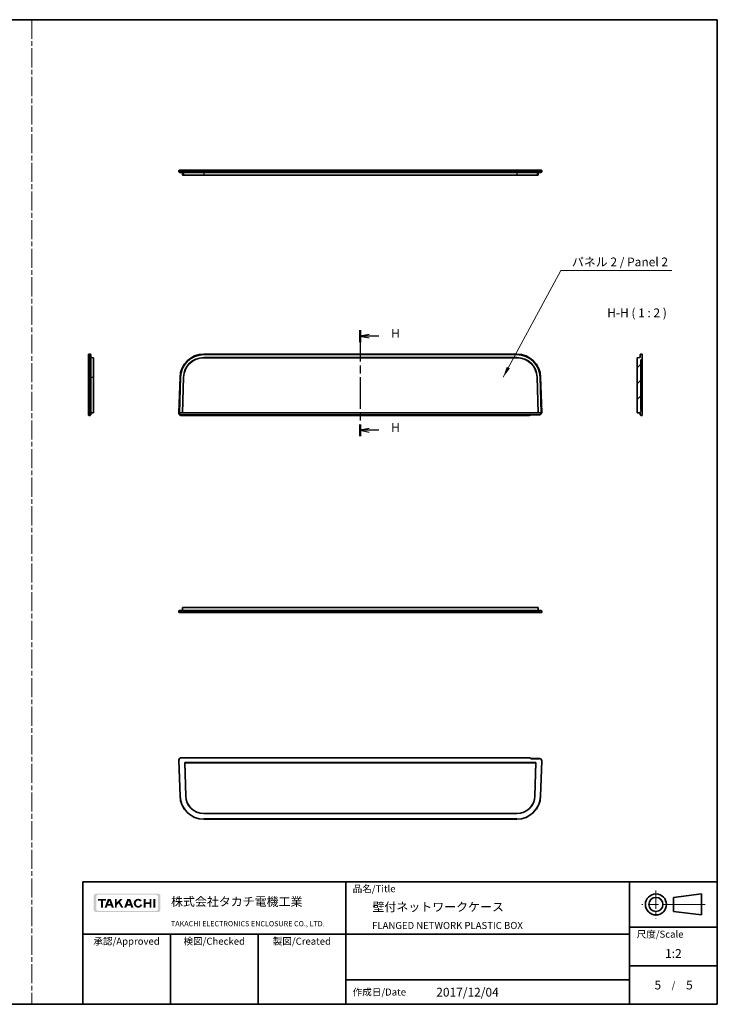
# Model space of a CAD drawing. Units: millimetres. Extents: x 36 to 5355, y 20 to 863.
# Drawn here: x 4957 to 5355, y 20 to 582 of the extents above; entities that cross this region are included whole.
import ezdxf
from ezdxf.enums import TextEntityAlignment as Align

# ---------------------------------------------------------------- set-up
doc = ezdxf.new("R2010")
doc.units = ezdxf.units.MM
doc.header["$LTSCALE"] = 2.5
doc.linetypes.add('CHAIN', pattern=[0.35429999999999995, 0.2362, -0.0295, 0.0591, -0.0295])
for name, color, linetype, lineweight in [('Border (ISO)', 7, 'Continuous', 35), ('Hatch (ISO)', 1, 'Continuous', 18), ('Section Line (ISO)', 7, 'CHAIN', 25), ('Sketch Geometry (ISO)', 7, 'Continuous', 18), ('Symbol (ISO)', 7, 'Continuous', 18), ('Title (ISO)', 7, 'Continuous', 35), ('Visible (ISO)', 7, 'Continuous', 35), ('Visible Narrow (ISO)', 7, 'Continuous', 25)]:
    doc.layers.add(name, color=color, linetype=linetype, lineweight=lineweight)
doc.styles.add('Note Text (TK)', font='MS PGothic.ttf')
doc.styles.add('文字スタイル67', font='arial.ttf')
doc.dimstyles.new('Default - Method 1b (TK)$7', dxfattribs={"dimscale": 2.5, "dimtxt": 2.5, "dimasz": 2.5, "dimexe": 1, "dimexo": 1.499999999999999, "dimgap": 1, "dimtad": 1, "dimtoh": 1, "dimrnd": 1e-08, "dimdsep": 46, "dimtxsty": 'Note Text (TK)', "dimcen": 0.09, "dimdle": 5, "dimclrd": 100, "dimclre": 100, "dimclrt": 7, "dimadec": 1, "dimazin": 1, "dimtfac": 1, "dimtmove": 0, "dimatfit": 3, "dimfxl": 1, "dimtolj": 1, "dimlwd": -1, "dimlwe": -1, "dimarcsym": 0})

# ---------------------------------------------------------------- blocks, each defined once
blk = doc.blocks.new('図面枠 tk図枠')
at = {"layer": 'Border (ISO)'}
for p, q in [((14.49999999999999, 289), (405.4999999999999, 289)), ((14.49999999999999, 289), (14.50000000000001, 8.000000000000007)), ((405.4999999999999, 289), (405.4999999999999, 8.000000000000007)), ((14.50000000000001, 8.000000000000007), (405.4999999999999, 8.000000000000007))]:
    blk.add_line(p, q, dxfattribs=at)
blk = doc.blocks.new('表題欄 tk表題欄')
at = {"layer": 'Hatch (ISO)'}
h = blk.add_hatch(color=256, dxfattribs=at)
edge = h.paths.add_edge_path(flags=0)
edge.add_arc((95.57537688673352, 236.2990653650367), 0.5958259999999996, 269.9999999999897, 360)
edge.add_line((96.17120288673351, 236.2990653650368), (96.17120288673348, 239.7107813650365))
edge.add_arc((95.5753768867335, 239.7107813650366), 0.5958259999999996, 0, 90.0000000000068)
edge.add_line((95.57537688673342, 240.3066073650366), (79.13710888673356, 240.3066073650366))
edge.add_arc((79.13710888673353, 239.7107813650366), 0.5958259999999996, 89.99999999999744, 180)
edge.add_line((78.54128288673353, 239.7107813650365), (78.54128288673331, 236.2990653650368))
edge.add_arc((79.13710888673332, 236.2990653650365), 0.5958259999999996, 180, 270.0000000000231)
edge.add_line((79.13710888673356, 235.7032393650365), (95.57537688673342, 235.7032393650367))
edge = h.paths.add_edge_path()
edge.add_line((77.83935088673357, 239.9556413650366), (77.83935088673357, 236.0542053650368))
edge.add_arc((78.54128288673346, 236.0542053650367), 0.7019319999998935, 180, 270.0000000000087)
edge.add_line((78.54128288673357, 235.3522733650368), (96.17120288673352, 235.3522733650368))
edge.add_arc((96.17120288673351, 236.0542053650367), 0.7019319999998921, 270, 360)
edge.add_line((96.8731348867334, 236.0542053650368), (96.87313488673352, 239.9556413650366))
edge.add_arc((96.1712028867336, 239.9556413650367), 0.7019319999998921, 0, 90.00000000000873)
edge.add_line((96.17120288673348, 240.6575733650367), (78.54128288673357, 240.6575733650366))
edge.add_arc((78.54128288673357, 239.9556413650366), 0.7019319999999984, 90, 180)
for points in [[(79.07181288673355, 239.1476033650369), (79.07181288673355, 238.6578833650367), (79.92066088673353, 238.6578833650367), (79.92066088673353, 236.6581933650368), (80.50832488673353, 236.6581933650368), (80.50832488673353, 238.6578833650367), (81.35717288673355, 238.6578833650367), (81.35717288673355, 239.1476033650369)], [(85.68407849525303, 236.6581933650368), (84.9434673993943, 237.8918698287545), (84.41792288673358, 237.3246628822781), (84.41792288673358, 236.6581933650368), (83.89555488673355, 236.6581933650368), (83.89555488673355, 239.1476033650369), (84.41792288673358, 239.1476033650369), (84.41792288673358, 238.0993979968839), (85.38913556809511, 239.1476033650369), (86.10696490847272, 239.1476033650369), (85.31925422435492, 238.2974470774499), (86.30334488673353, 236.6581933650368)], [(92.09142939614459, 239.1476033650369), (92.09142939614459, 236.6581933650368), (92.60971639614465, 236.6581933650368), (92.60971639614465, 237.6580383650368), (93.76872039614462, 237.6580383650368), (93.76872039614462, 236.6581933650368), (94.28700739614459, 236.6581933650368), (94.28700739614459, 239.1476033650369), (93.76872039614462, 239.1476033650369), (93.76872039614462, 238.1477583650367), (92.60971639614465, 238.1477583650367), (92.60971639614465, 239.1476033650369)], [(94.84202339614467, 239.1476033650369), (94.84202339614467, 236.6581933650368), (95.36439139614473, 236.6581933650368), (95.36439139614473, 239.1476033650369)]]:
    blk.add_hatch(color=256, dxfattribs=at).paths.add_polyline_path(points)
h = blk.add_hatch(color=256, dxfattribs=at)
h.paths.add_polyline_path([(82.59020695886475, 237.7110913650368), (81.95242681460243, 237.7110913650368), (82.27131688673356, 238.5794973650367)], flags=0)
h.paths.add_polyline_path([(82.77903014574996, 237.1968853650368), (81.76360362771717, 237.1968853650368), (81.56578886050404, 236.6581933650368), (80.94907288673355, 236.6581933650368), (81.86321688673357, 239.1476033650369), (82.67941688673353, 239.1476033650369), (83.59356088673351, 236.6581933650368), (82.97684491296302, 236.6581933650368)])
h = blk.add_hatch(color=256, dxfattribs=at)
h.paths.add_polyline_path([(87.52707281460246, 237.7110913650368), (88.16485295886469, 237.7110913650368), (87.84596288673359, 238.5794973650367)], flags=0)
h.paths.add_polyline_path([(87.14043486050403, 236.6581933650368), (87.3382496277172, 237.1968853650368), (88.35367614574989, 237.1968853650368), (88.551490912963, 236.6581933650368), (89.16820688673343, 236.6581933650368), (88.25406288673352, 239.1476033650369), (87.43786288673356, 239.1476033650369), (86.52371888673358, 236.6581933650368)])
h = blk.add_hatch(color=256, dxfattribs=at)
edge = h.paths.add_edge_path()
edge.add_arc((90.52309888673334, 237.9028983650369), 1.273272000000011, 38.55054079078439, 336.5820184016556)
edge.add_line((91.69149139614446, 237.3968543650369), (91.17255542714857, 237.6216113977801))
edge.add_ellipse((90.52309888673352, 237.9028983650369), major_axis=(0, -0.7998759999999119), ratio=0.8673469387756529, start_angle=128.5505407907963, end_angle=426.582018401653, ccw=False)
edge.add_line((91.09381514418376, 238.3576891122095), (91.51887237036831, 238.6964075050431))
at = {"layer": 'Title (ISO)'}
for p, q in [((74.70882392282105, 244.052739026017), (255.7088239228211, 244.052739026017)), ((74.70882392282105, 209.052739026017), (74.70882392282105, 244.052739026017)), ((149.7088239228211, 244.052739026017), (149.7088239228211, 209.052739026017)), ((230.7088239228211, 244.052739026017), (230.7088239228211, 209.052739026017)), ((255.7088239228211, 244.052739026017), (255.7088239228211, 209.052739026017)), ((243.2088239228211, 239.552739026017), (251.2088239228211, 240.5527390260171)), ((243.2088239228211, 239.552739026017), (243.2088239228211, 235.552739026017)), ((251.2088239228211, 234.552739026017), (251.2088239228211, 240.5527390260171)), ((243.2088239228211, 235.552739026017), (251.2088239228211, 234.552739026017)), ((230.7088239228211, 231.052739026017), (255.7088239228211, 231.052739026017)), ((74.70882392282105, 229.052739026017), (230.7088239228211, 229.052739026017)), ((99.70882392282108, 229.052739026017), (99.70882392282108, 209.052739026017)), ((124.708823922821, 229.052739026017), (124.708823922821, 209.052739026017)), ((230.7088239228211, 220.052739026017), (255.7088239228211, 220.052739026017)), ((149.7088239228211, 216.052739026017), (230.7088239228211, 216.052739026017)), ((255.7088239228211, 209.052739026017), (74.70882392282105, 209.052739026017))]:
    blk.add_line(p, q, dxfattribs=at)
at = {"layer": 'Title (ISO)', "color": 4, "linetype": 'CHAIN', "lineweight": 18, "ltscale": 8.889559745788574}
blk.add_line((238.2088239228211, 241.552739026017), (238.2088239228211, 233.552739026017), dxfattribs=at)
at = {"layer": 'Title (ISO)', "color": 4, "linetype": 'CHAIN', "lineweight": 18, "ltscale": 20.00163269042969}
blk.add_line((252.2088239228211, 237.552739026017), (234.2088239228211, 237.552739026017), dxfattribs=at)
at = {"layer": 'Title (ISO)'}
for radius in [3, 2]:
    blk.add_circle((238.2088239228211, 237.552739026017), radius, dxfattribs=at)
at = {"layer": 'Title (ISO)', "color": 1, "char_height": 2.000000029802322, "line_spacing_factor": 1.5, "style": 'Note Text (TK)'}
for s, insert, attachment_point in [('\\fＭＳ Ｐゴシック|b0|i0;\\H2.0000;品名/Title', (151.708823922821, 242.052739026017), 4), ('\\fＭＳ Ｐゴシック|b0|i0;\\H2.0000;承認/Approved', (87.20882392282108, 227.052739026017), 5), ('\\fＭＳ Ｐゴシック|b0|i0;\\H2.0000;検図/Checked', (112.208823922821, 227.052739026017), 5), ('\\fＭＳ Ｐゴシック|b0|i0;\\H2.0000;製図/Created', (137.2088239228211, 227.052739026017), 5), ('\\fＭＳ Ｐゴシック|b0|i0;\\H2.0000;尺度/Scale', (232.7088239228211, 229.052739026017), 4), ('\\fＭＳ Ｐゴシック|b0|i0;\\H2.0000;作成日/Date', (151.708823922821, 212.552739026017), 4)]:
    blk.add_mtext(s, dxfattribs=dict(at, insert=insert, attachment_point=attachment_point))
at = {"layer": 'Title (ISO)', "color": 7, "line_spacing_factor": 1.5, "style": 'Note Text (TK)'}
for s, insert, char_height, attachment_point in [('株式会社タカチ電機工業', (99.87313488673345, 238.052739026017), 2.5, 4), ('\\fArial|b0|i0;\\H1.4986;TAKACHI ELECTRONICS ENCLOSURE CO., LTD.', (99.87313488673342, 232.052739026017), 1.49859994649887, 4), ('\\fＭＳ Ｐゴシック|b0|i0;\\H2.0000;/', (243.2088239228211, 214.552739026017), 2.000000029802322, 5)]:
    blk.add_mtext(s, dxfattribs=dict(at, insert=insert, char_height=char_height, attachment_point=attachment_point))
at = {"layer": 'Title (ISO)', "color": 7}
for tag, p, height, style in [('<品名>_001', (157.3395057354996, 235.6038753494372), 2.5, 'Note Text (TK)'), ('<Title>_001', (157.2504337373031, 230.5513747487906), 2.000000029802322, '文字スタイル67'), ('<尺度>_001', (239.5440510892929, 222.302739026017), 2.5, 'Note Text (TK)'), ('作成日_001', (175.5468918326507, 211.2601253517655), 2.5, 'Note Text (TK)'), ('<ページ_No.>_001', (238.0980284456275, 213.302739026017), 2.5, 'Note Text (TK)'), ('<総ページ数>_001', (246.7997329866371, 213.302739026017), 2.5, 'Note Text (TK)')]:
    blk.add_attdef(tag, p, '', height=height, dxfattribs=dict(at, style=style))
at = {"layer": 'Title (ISO)', "color": 7, "style": 'Note Text (TK)'}
blk.add_attdef('<承認>', text='', height=2.5, dxfattribs=at).set_placement((87.20882392282108, 217.052739026017), align=Align.MIDDLE_CENTER)
blk = doc.blocks.new('2dTransSection7')
at = {"layer": 'Section Line (ISO)', "linetype": 'CHAIN', "ltscale": 15.16576290130615}
blk.add_line((303.6770713646273, 200.3724449399701), (303.6770713646273, 170.1330664713753), dxfattribs=at)
at = {"layer": 'Section Line (ISO)', "linetype": 'Continuous', "lineweight": 50}
for p, q in [((303.6770713646273, 200.3724449399701), (303.6770713646273, 196.9992151952043)), ((303.6770713646273, 173.506296216141), (303.6770713646273, 170.1330664713753))]:
    blk.add_line(p, q, dxfattribs=at)
at = {"layer": 'Section Line (ISO)', "linetype": 'Continuous'}
for p, q in [((306.1770713646273, 199.1858300675872), (303.6770713646273, 198.6858300675871)), ((306.1770713646273, 198.6858300675871), (303.6770713646273, 198.6858300675871)), ((303.6770713646273, 198.6858300675871), (306.1770713646273, 198.1858300675871)), ((308.953876243315, 198.6858300675871), (306.1770713646273, 198.6858300675871)), ((306.1770713646273, 172.3196813437582), (303.6770713646273, 171.8196813437582)), ((306.1770713646273, 171.8196813437582), (303.6770713646273, 171.8196813437582)), ((303.6770713646273, 171.8196813437582), (306.1770713646273, 171.3196813437582)), ((308.953876243315, 171.8196813437582), (306.1770713646273, 171.8196813437582))]:
    blk.add_line(p, q, dxfattribs=at)
at = {"layer": 'Section Line (ISO)', "char_height": 2.5, "attachment_point": 7, "style": 'Note Text (TK)'}
for insert in [(312.4650721019092, 197.4577598271194), (312.4650721019092, 170.5916111032904)]:
    blk.add_mtext('H', dxfattribs=dict(at, insert=insert))

msp = doc.modelspace()

# ---------------------------------------------------------------- hatches: boundary and pattern name
at = {"layer": 'Hatch (ISO)'}
h = msp.add_hatch(dxfattribs=at)
h.set_pattern_fill('ANSI31', color=256, scale=50.8, style=0)
h.set_pattern_definition([(45, (4543.750005928699, 4.000116680284254), (-4.490128060534576, 4.490128060534576), [])])
edge = h.paths.add_edge_path()
edge.add_ellipse((5311.814605617243, 391.0117783728928), major_axis=(0.0999999999999992, -2.2e-15), ratio=1, start_angle=0, end_angle=90.00000000000175)
edge.add_line((5311.814605617243, 391.1117783728927), (5311.014605617242, 391.1117783728927))
edge.add_line((5311.014605617242, 391.1117783728927), (5310.714605617242, 390.8117783728927))
edge.add_line((5310.714605617242, 390.8117783728927), (5310.714605617242, 389.1117783728928))
edge.add_line((5310.714605617242, 389.1117783728928), (5309.114605617242, 389.055905141706))
edge.add_line((5309.114605617242, 389.0559051417059), (5309.114605617242, 357.6257413613579))
edge.add_line((5309.114605617242, 357.6257413613579), (5310.714605617242, 357.6117783728927))
edge.add_line((5310.714605617242, 357.6117783728927), (5310.756516922469, 356.4115956209985))
edge.add_line((5310.756516922469, 356.4115956209985), (5311.066986771479, 356.1117783728927))
edge.add_line((5311.06698677148, 356.1117783728927), (5311.814605617243, 356.1117783728927))
edge.add_ellipse((5311.814605617243, 356.2117783728927), major_axis=(-8e-16, -0.0999999999999979), ratio=1, start_angle=0, end_angle=90.00000000000175)
edge.add_line((5311.914605617243, 356.2117783728927), (5311.914605617243, 358.8617783728927))
edge.add_line((5311.914605617243, 358.8617783728927), (5311.214605617243, 358.886222911537))
edge.add_line((5311.214605617243, 358.886222911537), (5311.214605617243, 387.8373338342485))
edge.add_line((5311.214605617243, 387.8373338342486), (5311.914605617243, 387.8617783728928))
edge.add_line((5311.914605617243, 387.8617783728928), (5311.914605617243, 391.0117783728928))

# ---------------------------------------------------------------- linework, layer by layer
at = {"layer": 'Sketch Geometry (ISO)', "color": 4, "linetype": 'CHAIN', "ltscale": 18.44449615478515}
msp.add_line((4963.749681369559, 582.0001101233865), (4963.749681369559, 19.99999966969404), dxfattribs=at)
at = {"layer": 'Visible (ISO)'}
for p, q in [((5047.595969609404, 495.9315992840261), (5047.595969609404, 495.1405123364826)), ((5047.603335726017, 495.1315992840262), (5047.596906455289, 495.1387834075994)), ((5047.903318699495, 494.8315992840262), (5047.603335726017, 495.1315992840262)), ((5048.241381947907, 495.1315992840322), (5047.603335726017, 495.1315992840262)), ((5047.695969609405, 496.0315992840261), (5047.696530777947, 496.0315992840261)), ((5048.341333150643, 496.0315992840322), (5047.696530777947, 496.0315992840261)), ((5047.903318699495, 494.8315992840262), (5048.541235556114, 494.8315992840322)), ((5048.241381947907, 495.1315992840322), (5061.734794317187, 495.1315992840362)), ((5048.341333150643, 496.0315992840323), (5061.734794317187, 496.0315992840362)), ((5061.734794317187, 494.8315992840361), (5048.541235556114, 494.8315992840322)), ((5049.60414865799, 494.8315992840262), (5049.660485532292, 493.2315992840262)), ((5240.473502998792, 496.0315992840362), (5061.734794317187, 496.0315992840362)), ((5240.473502998792, 495.1315992840362), (5061.734794317187, 495.1315992840362)), ((5061.734794317187, 494.8315992840361), (5240.473502998792, 494.8315992840361)), ((5240.473502998792, 496.0315992840362), (5253.866964165336, 496.0315992840323)), ((5240.473502998792, 495.1315992840362), (5253.966915368072, 495.1315992840323)), ((5253.667061759864, 494.8315992840323), (5240.473502998792, 494.8315992840361)), ((5252.60414865799, 494.8315992840262), (5252.547811783689, 493.2315992840263)), ((5253.667061759866, 494.8315992840323), (5254.304978616485, 494.8315992840262)), ((5254.499265913351, 496.0315992840263), (5253.866964165336, 496.0315992840323)), ((5254.599217116087, 495.1315992840263), (5253.966915368072, 495.1315992840322)), ((5254.304978616485, 494.8315992840262), (5254.3451061678, 494.852770127022)), ((5254.499265913351, 496.0315992840262), (5254.499827081894, 496.0315992840262)), ((5254.599827081895, 495.1309893182188), (5254.599827081895, 495.9315992840263)), ((5049.660485532292, 493.2315992840262), (5050.296251969195, 493.2315992840322)), ((5061.734794317187, 493.2315992840356), (5050.296251969195, 493.2315992840322)), ((5061.734794317187, 493.2315992840356), (5240.473502998793, 493.2315992840356)), ((5251.912045346785, 493.2315992840322), (5240.473502998793, 493.2315992840356)), ((5251.912045346785, 493.2315992840322), (5252.547811783689, 493.2315992840263)), ((4996.112060143727, 378.0303449509708), (4996.11206014373, 391.0117783728928)), ((4997.012060143731, 391.1117783728927), (4996.212060143731, 391.1117783728927)), ((4997.012060143731, 391.1117783728927), (4997.312060143731, 390.8117783728927)), ((4997.012060143727, 378.0334685821504), (4997.012060143731, 391.1117783728927)), ((4997.312060143731, 390.8117783728928), (4997.312060143727, 378.0240976886114)), ((4997.312060143731, 389.1117783728927), (4998.91206014373, 389.0559051417059)), ((4998.91206014373, 389.0559051417059), (4998.912060143728, 377.9692506848862)), ((5240.473502998757, 391.1117783728927), (5061.734794317151, 391.1117783728927)), ((5061.734794317151, 390.8117783728927), (5240.473502998757, 390.8117783728927)), ((5240.473502998757, 389.1117783728927), (5061.734794317151, 389.1117783728927)), ((5061.734794317151, 389.0559051417059), (5240.473502998757, 389.0559051417059)), ((5310.714605617242, 389.1117783728927), (5309.114605617242, 389.0559051417059)), ((5309.114605617242, 389.0559051417059), (5309.114605617242, 357.6257413613579)), ((5311.014605617242, 391.1117783728927), (5310.714605617242, 390.8117783728927)), ((5310.714605617242, 390.8117783728927), (5310.714605617242, 389.1117783728927)), ((5311.814605617243, 391.1117783728927), (5311.014605617242, 391.1117783728927)), ((5311.214605617243, 387.8373338342485), (5311.914605617243, 387.8617783728928)), ((5311.214605617243, 358.886222911537), (5311.214605617243, 387.8373338342485)), ((5311.914605617243, 387.8617783728928), (5311.914605617243, 391.0117783728928)), ((5311.914605617243, 387.8617783728927), (5311.914605617243, 377.9319505688106)), ((4996.112060143727, 378.0303449509707), (4996.112060143727, 357.3977001314592)), ((4997.012060143727, 378.0334685821504), (4997.012060143727, 357.6170097846163)), ((4997.312060143727, 357.6117783728927), (4997.312060143727, 378.0240976886114)), ((4998.912060143727, 357.6257413613579), (4998.912060143728, 377.9692506848862)), ((5048.241381947871, 378.0334685821504), (5047.60333572598, 357.6170097846163)), ((5047.903318699458, 357.6117783728927), (5048.541235556077, 378.0240976886114)), ((5050.240406002579, 377.9709959585567), (5049.604148657953, 357.6117783728927)), ((5049.660485532255, 357.6257413613579), (5050.296251969157, 377.9692506848862)), ((5251.912045346749, 377.9692506848861), (5252.547811783652, 357.6257413613579)), ((5252.604148657954, 357.6117783728927), (5251.967891313327, 377.9709959585566)), ((5253.667061759828, 378.0240976886116), (5254.304978616449, 357.6117783728927)), ((5254.59921711605, 357.8008237626388), (5253.966915368035, 378.0334685821507)), ((5311.914605617243, 377.9319505688106), (5311.914605617243, 358.8617783728927)), ((4996.112060143727, 356.2117783728927), (4996.112060143727, 357.3977001314592)), ((4996.212060143728, 356.1117783728927), (4996.959678989489, 356.1117783728927)), ((4997.2701488385, 356.4115956209985), (4996.959678989489, 356.1117783728927)), ((4997.012060143727, 357.6170097846163), (4997.004876020153, 357.4112834023578)), ((4997.312060143727, 357.6117783728927), (4997.012060143727, 357.6170097846163)), ((4997.30436660597, 357.3914642770513), (4997.312060143727, 357.6117783728927)), ((4997.312060143728, 357.6117783728927), (4998.912060143727, 357.6257413613579)), ((5047.60333572598, 357.6170097846163), (5047.59690645525, 357.4112834023578)), ((5047.903318699458, 357.6117783728927), (5047.60333572598, 357.6170097846163)), ((5047.896433361552, 357.3914642770513), (5047.903318699458, 357.6117783728927)), ((5047.903318699458, 357.6117783728927), (5049.604148657953, 357.6117783728927)), ((5248.297677370636, 356.4115956209985), (5048.845969609367, 356.4115956209985)), ((5048.845969609367, 356.1117783728927), (5247.485487283277, 356.1117783728927)), ((5049.604148657953, 357.6117783728927), (5049.660485532255, 357.6257413613579)), ((5049.604148657953, 357.6117783728927), (5252.604148657954, 357.6117783728927)), ((5252.547811783652, 357.6257413613579), (5049.660485532255, 357.6257413613579)), ((5248.402002422268, 356.5117783728927), (5253.349827081858, 356.5117783728927)), ((5252.604148657954, 357.6117783728927), (5252.547811783652, 357.6257413613579)), ((5252.604148657954, 357.6117783728927), (5254.304978616449, 357.6117783728927)), ((5254.304978616449, 357.6117783728927), (5254.345106167765, 357.0055247506493)), ((5309.114605617242, 357.6257413613579), (5310.714605617242, 357.6117783728927)), ((5310.714605617242, 357.6117783728927), (5310.756516922469, 356.4115956209985)), ((5310.756516922469, 356.4115956209985), (5311.06698677148, 356.1117783728927)), ((5311.06698677148, 356.1117783728927), (5311.814605617243, 356.1117783728927)), ((5311.914605617243, 358.8617783728927), (5311.214605617243, 358.886222911537)), ((5311.914605617243, 356.2117783728927), (5311.914605617243, 358.8617783728927)), ((5047.595969609329, 243.7625439961339), (5047.595969609329, 244.5536309436774)), ((5047.603335725942, 244.5625439961339), (5047.596906455213, 244.5553598725606)), ((5047.90331869942, 244.8625439961339), (5047.603335725942, 244.5625439961339)), ((5048.845969609329, 243.6625439961335), (5047.695969609328, 243.6625439961338)), ((5047.896433361514, 244.8548504583772), (5047.90331869942, 244.8625439961339)), ((5047.90331869942, 244.8625439961339), (5049.604148657915, 244.8625439961339)), ((5248.297677370597, 244.8206326909066), (5048.845969609329, 244.8206326909066)), ((5048.845969609329, 244.5101628418958), (5247.485487283239, 244.5101628418958)), ((5048.845969609329, 243.6625439961335), (5247.975385231796, 243.6625439961334)), ((5049.604148657915, 244.8625439961339), (5049.660485532217, 246.4625439961339)), ((5049.604148657915, 244.8625439961339), (5252.604148657916, 244.8625439961338)), ((5252.547811783614, 246.4625439961339), (5049.660485532217, 246.4625439961339)), ((5248.302002422231, 243.6625439961335), (5247.975385231796, 243.6625439961334)), ((5248.302002422231, 243.6625439961336), (5253.349827081819, 243.6625439961336)), ((5248.40200242223, 243.7625439961335), (5248.40200242223, 244.8241311496926)), ((5248.40200242223, 244.8241311496926), (5253.349827081819, 244.8241311496926)), ((5252.604148657916, 244.8625439961338), (5252.547811783614, 246.4625439961339)), ((5252.604148657916, 244.8625439961338), (5254.30497861641, 244.8625439961338)), ((5254.499827081819, 243.6625439961339), (5253.349827081819, 243.6625439961336)), ((5254.30497861641, 244.8625439961338), (5254.345106167725, 244.8413731531378)), ((5254.599827081818, 244.5631539619414), (5254.599827081818, 243.7625439961339)), ((5047.596579575105, 159.4017363538179), (5048.241381947802, 138.7690915343062)), ((5247.485487283207, 160.6907817435639), (5048.845969609298, 160.6907817435639)), ((5051.489796036701, 138.8706095476461), (5050.893823373614, 157.940781743564)), ((5050.893823373614, 157.940781743564), (5251.314473942154, 157.940781743564)), ((5050.893823373614, 157.940781743564), (5050.919043776355, 157.9163372049197)), ((5251.289253539412, 157.9163372049198), (5050.919043776355, 157.9163372049197)), ((5050.919043776355, 157.9163372049197), (5051.514228647079, 138.8713731048769)), ((5248.402002422199, 160.2907817435639), (5248.302002422199, 160.1907817435639)), ((5253.349827081787, 160.2907817435639), (5248.402002422199, 160.2907817435639)), ((5250.694068668686, 138.871373104877), (5251.289253539412, 157.9163372049198)), ((5251.314473942154, 157.940781743564), (5250.718501279065, 138.8706095476462)), ((5251.314473942154, 157.940781743564), (5251.289253539412, 157.9163372049198)), ((5253.966915367965, 138.769091534306), (5254.59921711598, 159.0017363538178)), ((5061.73479431708, 128.9652262822081), (5240.473502998685, 128.9652262822082)), ((5240.473502998685, 128.9407817435639), (5061.73479431708, 128.9407817435639)), ((5061.73479431708, 125.6907817435639), (5240.473502998685, 125.690781743564))]:
    msp.add_line(p, q, dxfattribs=at)
for centre, radius, start, end in [((5047.695969609405, 495.9315992840261), 0.1, 90, 180), ((5254.499827081894, 495.9315992840263), 0.1, 0, 90), ((4996.212060143731, 391.0117783728928), 0.0999999999999979, 90, 180), ((5061.734794317151, 377.6117783728927), 13.50000000000002, 90, 178.2100000000001), ((5061.734794317151, 377.6117783728928), 13.19999999999999, 90, 178.2100000000005), ((5061.734794317151, 377.6117783728927), 11.50000000000001, 90, 178.2100000000003), ((5061.734794317151, 377.6117783728927), 11.4441267688132, 90, 178.2100000000003), ((5240.473502998757, 377.6117783728927), 13.49999999999999, 1.790000000000915, 90), ((5240.473502998757, 377.6117783728927), 13.20000000000001, 1.790000000000915, 90), ((5240.473502998757, 377.6117783728927), 11.49999999999999, 1.78999999999888, 90), ((5240.473502998757, 377.6117783728928), 11.44412676881316, 1.789999999998473, 90), ((5311.814605617243, 391.0117783728928), 0.0999999999999992, 0, 90), ((4996.212060143728, 356.2117783728927), 0.0999999999999979, 180, 270), ((5247.485487283277, 357.3617783728928), 1.249999999999994, 270, 310.5229116135686), ((5247.485487283277, 357.3617783728928), 1.249999999999994, 310.5229116135686, 317.1563569564098), ((5253.349827081858, 357.7617783728927), 1.25, 270, 322.7709496015454), ((5253.349827081858, 357.7617783728927), 1.249999999999999, 322.7709496015123, 1.790000000000101), ((5311.814605617243, 356.2117783728927), 0.0999999999999979, 270, 0), ((5047.695969609328, 243.7625439961339), 0.1, 180, 270), ((5254.499827081819, 243.7625439961339), 0.1, 270, 0), ((5048.845969609298, 159.440781743564), 1.249999999999975, 90, 181.7900000000017), ((5247.485487283207, 159.4407817435636), 1.250000000000432, 49.21577862068262, 66.92608193438313), ((5253.349827081787, 159.040781743564), 1.249999999999986, 358.2099999999985, 90), ((5061.73479431708, 139.1907817435639), 13.49999999999998, 181.7899999999994, 270), ((5061.73479431708, 139.190781743564), 10.24999999999999, 181.7899999999992, 270), ((5061.73479431708, 139.1907817435639), 10.22555546135573, 181.7899999999991, 270), ((5240.473502998685, 139.190781743564), 10.2255554613558, 270, 358.2100000000009), ((5240.473502998685, 139.190781743564), 10.25000000000001, 270, 358.2100000000011), ((5240.473502998685, 139.190781743564), 13.5, 270, 358.2099999999993)]:
    msp.add_arc(centre, radius, start, end, dxfattribs=at)
for centre, major_axis, ratio, start_param, end_param in [((5253.349827081894, 493.8815992840262), (1.249847499245533, 1.24984749924558), 0.0156219674449868, 5.617795103529278, 6.298806003982228), ((5247.485487283239, 245.8045757341344), (-5e-16, -1.294412892238574), 0.965688774806799, 0, 0.7072582301511617), ((5247.485487283239, 244.8538138037609), (-1.249999999999994, -2.4e-15), 0.0349207694920446, 2.278054556924796, 2.393830018902413), ((5253.349827081819, 244.8677821115577), (-1.25, 2.1e-15), 0.0349207694920446, 1.570796326794896, 2.491823146767806), ((5253.349827081819, 245.8125439961339), (1.249847499245539, -1.249847499245562), 0.0156219674446902, 0.0156206968065273, 0.6653902036514197)]:
    msp.add_ellipse(centre, major_axis=major_axis, ratio=ratio, start_param=start_param, end_param=end_param, dxfattribs=at)
msp.add_open_spline([(5047.596579575212, 495.1391487108587), (5047.596173027081, 495.139603094265), (5047.595973759925, 495.1400576801633), (5047.595980557117, 495.1405122518591)], degree=3, dxfattribs=at)
for points, knots in [([(5047.596906455289, 495.1387834075994), (5047.596851976546, 495.138844282623), (5047.596797497806, 495.1389051616959), (5047.596688538416, 495.1390269292716), (5047.596634057769, 495.1390878177743), (5047.596579575212, 495.1391487108587)], [-1.602037720405559, -1.602037720405559, -1.602037720405559, -1.602037720405559, -1.597850825528197, -1.597850825528197, -1.593663930650835, -1.593663930650835, -1.593663930650835, -1.593663930650835]), ([(4997.004510716894, 357.4008237626388), (4996.997320805741, 357.1949782967284), (4996.99008019431, 356.9872228838749), (4996.97976635673, 356.6907576195589), (4996.976178721943, 356.5875068322297), (4996.973044225757, 356.4972248267066), (4996.969909729571, 356.4069428211835), (4996.967229266001, 356.329657402875), (4996.961572187929, 356.1664716732272), (4996.959678989489, 356.1117783728927), (4996.959678989489, 356.1117783728927)], [-1.593663930650835, -1.593663930650835, -1.593663930650835, -1.593663930650835, -1.09928746805169, -1.09928746805169, -0.8010188602027609, -0.8010188602027609, -0.8010188602027609, -0.502750252353831, -0.502750252353831, 3.73e-14, 3.73e-14, 3.73e-14, 3.73e-14]), ([(4997.004876020153, 357.4112834023578), (4997.00481514513, 357.4095401697622), (4997.004754266057, 357.407796937169), (4997.004632498481, 357.4043104109516), (4997.004571609978, 357.4025671173278), (4997.004510716894, 357.4008237626388)], [-1.602037720405559, -1.602037720405559, -1.602037720405559, -1.602037720405559, -1.597850825528197, -1.597850825528197, -1.593663930650835, -1.593663930650835, -1.593663930650835, -1.593663930650835]), ([(4997.2701488385, 356.4115956209985), (4997.270719188184, 356.4279282990266), (4997.271574712711, 356.4524273160689), (4997.275842511843, 356.5746410929723), (4997.277865756808, 356.6325792482574), (4997.280234421207, 356.7004089219183), (4997.282603085606, 356.7682385955793), (4997.28531655366, 356.8459421540376), (4997.293127459799, 357.0696172406063), (4997.298621375514, 357.2269424025232), (4997.304088803529, 357.3835090559807)], [-3.73e-14, -3.73e-14, -3.73e-14, -3.73e-14, 0.502750252353831, 0.502750252353831, 0.8010188602027609, 0.8010188602027609, 0.8010188602027609, 1.09928746805169, 1.09928746805169, 1.593663930650835, 1.593663930650835, 1.593663930650835, 1.593663930650835]), ([(4997.304088803529, 357.3835090559807), (4997.304135108917, 357.3848350687994), (4997.304181412085, 357.3861610180547), (4997.30427401317, 357.388812766168), (4997.304320311087, 357.3901385650259), (4997.30436660597, 357.3914642770513)], [1.593663930650835, 1.593663930650835, 1.593663930650835, 1.593663930650835, 1.597850825528197, 1.597850825528197, 1.602037720405559, 1.602037720405559, 1.602037720405559, 1.602037720405559]), ([(5047.596579575175, 357.4008237626388), (5047.590146582895, 357.1949782967284), (5047.635612898478, 356.9872228838749), (5047.783993165115, 356.6907576195589), (5047.856712671835, 356.5875068322297), (5047.943169982775, 356.4972248267066), (5048.029627293713, 356.4069428211835), (5048.129799891654, 356.329657402875), (5048.423749191266, 356.1664716732272), (5048.634734694986, 356.1117783728927), (5048.845969609367, 356.1117783728927)], [-1.593663930650835, -1.593663930650835, -1.593663930650835, -1.593663930650835, -1.09928746805169, -1.09928746805169, -0.8010188602027609, -0.8010188602027609, -0.8010188602027609, -0.502750252353831, -0.502750252353831, 3.73e-14, 3.73e-14, 3.73e-14, 3.73e-14]), ([(5047.59690645525, 357.4112834023578), (5047.596851976511, 357.4095401697622), (5047.596797497769, 357.407796937169), (5047.59668853838, 357.4043104109516), (5047.596634057732, 357.4025671173278), (5047.596579575175, 357.4008237626388)], [-1.602037720405559, -1.602037720405559, -1.602037720405559, -1.602037720405559, -1.597850825528197, -1.597850825528197, -1.593663930650835, -1.593663930650835, -1.593663930650835, -1.593663930650835]), ([(5048.845969609367, 356.4115956209985), (5048.686796007644, 356.4115956209985), (5048.527788103673, 356.4524273160689), (5048.305532311065, 356.5746410929723), (5048.229613901214, 356.6325792482574), (5048.163870895599, 356.7004089219183), (5048.098127889986, 356.7682385955793), (5048.042577764826, 356.8459421540376), (5047.928533545323, 357.0696172406063), (5047.892637156091, 357.2269424025232), (5047.89621808451, 357.3835090559807)], [-3.73e-14, -3.73e-14, -3.73e-14, -3.73e-14, 0.502750252353831, 0.502750252353831, 0.8010188602027609, 0.8010188602027609, 0.8010188602027609, 1.09928746805169, 1.09928746805169, 1.593663930650835, 1.593663930650835, 1.593663930650835, 1.593663930650835]), ([(5047.89621808451, 357.3835090559807), (5047.896248412531, 357.3848350687994), (5047.896281516495, 357.3861610180547), (5047.89635327572, 357.388812766168), (5047.896391930981, 357.3901385650259), (5047.896433361552, 357.3914642770513)], [1.593663930650835, 1.593663930650835, 1.593663930650835, 1.593663930650835, 1.597850825528197, 1.597850825528197, 1.602037720405559, 1.602037720405559, 1.602037720405559, 1.602037720405559]), ([(5047.596579575137, 244.5549945693013), (5047.590146582858, 244.5478046581478), (5047.63561289844, 244.5405640467166), (5047.783993165077, 244.5302502091373), (5047.856712671797, 244.5266625743505), (5047.943169982737, 244.5235280781642), (5048.029627293675, 244.5203935819779), (5048.129799891616, 244.5177131184077), (5048.423749191227, 244.5120560403359), (5048.634734694948, 244.5101628418958), (5048.845969609329, 244.5101628418958)], [-1.593663930650835, -1.593663930650835, -1.593663930650835, -1.593663930650835, -1.09928746805169, -1.09928746805169, -0.8010188602027609, -0.8010188602027609, -0.8010188602027609, -0.502750252353831, -0.502750252353831, 3.73e-14, 3.73e-14, 3.73e-14, 3.73e-14]), ([(5047.596906455213, 244.5553598725606), (5047.596851976472, 244.555298997537), (5047.596797497732, 244.5552381184641), (5047.596688538342, 244.5551163508884), (5047.596634057693, 244.5550554623856), (5047.596579575137, 244.5549945693013)], [-1.602037720405559, -1.602037720405559, -1.602037720405559, -1.602037720405559, -1.597850825528197, -1.597850825528197, -1.593663930650835, -1.593663930650835, -1.593663930650835, -1.593663930650835]), ([(5048.845969609329, 244.8206326909066), (5048.686796007606, 244.8206326909066), (5048.527788103635, 244.8220585651182), (5048.305532311026, 244.8263263642502), (5048.229613901176, 244.8283496092157), (5048.163870895561, 244.8307182736143), (5048.098127889948, 244.833086938013), (5048.042577764788, 244.8358004060666), (5047.928533545285, 244.8436113122058), (5047.892637156053, 244.8491052279204), (5047.896218084471, 244.8545726559359)], [-3.73e-14, -3.73e-14, -3.73e-14, -3.73e-14, 0.502750252353831, 0.502750252353831, 0.8010188602027609, 0.8010188602027609, 0.8010188602027609, 1.09928746805169, 1.09928746805169, 1.593663930650835, 1.593663930650835, 1.593663930650835, 1.593663930650835]), ([(5047.896218084471, 244.8545726559359), (5047.896248412493, 244.8546189613239), (5047.896281516457, 244.8546652644922), (5047.896353275682, 244.8547578655768), (5047.896391930944, 244.8548041634931), (5047.896433361514, 244.8548504583772)], [1.593663930650835, 1.593663930650835, 1.593663930650835, 1.593663930650835, 1.597850825528197, 1.597850825528197, 1.602037720405559, 1.602037720405559, 1.602037720405559, 1.602037720405559]), ([(5247.485487283239, 243.7625439961334), (5247.569915324808, 243.7386641398472), (5247.67072904419, 243.7102929564737), (5247.824694669096, 243.6763635212997), (5247.90773834162, 243.6625439961334), (5247.975385231796, 243.6625439961334)], [0, 0, 0, 0, 0.0263220583645252, 0.0263220583645252, 0.0483808269003298, 0.0483808269003298, 0.0483808269003298, 0.0483808269003298]), ([(5248.302002422231, 243.6625439961335), (5248.315293021933, 243.6625439961335), (5248.329367664018, 243.6653130218605), (5248.355437406546, 243.6768232720352), (5248.367443056948, 243.6855394150843), (5248.383957715198, 243.704302289773), (5248.390470356385, 243.7143058256295), (5248.399485210983, 243.7371453617221), (5248.40200242223, 243.7499767168453), (5248.40200242223, 243.7625439961335)], [0.0171956463297514, 0.0171956463297514, 0.0171956463297514, 0.0171956463297514, 0.0224615096503285, 0.0224615096503285, 0.0277273729709056, 0.0277273729709056, 0.0314975567573819, 0.0314975567573819, 0.0352677405438581, 0.0352677405438581, 0.0352677405438581, 0.0352677405438581]), ([(5247.485487283207, 160.6907817435639), (5247.569915324776, 160.6907817435639), (5247.670729044159, 160.6799520601416), (5247.824694669064, 160.6460226249675), (5247.907738341588, 160.6195991981063), (5247.975385231764, 160.590781743564)], [0, 0, 0, 0, 0.0263220583645252, 0.0263220583645252, 0.0483808269003298, 0.0483808269003298, 0.0483808269003298, 0.0483808269003298]), ([(5248.302002422199, 160.3872504582071), (5248.315293021901, 160.3757847058841), (5248.329367663986, 160.3631068828889), (5248.355437406514, 160.3385623778335), (5248.367443056917, 160.3266951468394), (5248.383957715166, 160.3098890629572), (5248.390470356353, 160.3030715456638), (5248.399485210951, 160.2935163593065), (5248.402002422199, 160.2907817435639), (5248.402002422199, 160.2907817435639)], [0.0171956463297514, 0.0171956463297514, 0.0171956463297514, 0.0171956463297514, 0.0224615096503285, 0.0224615096503285, 0.0277273729709056, 0.0277273729709056, 0.0314975567573819, 0.0314975567573819, 0.0352677405438581, 0.0352677405438581, 0.0352677405438581, 0.0352677405438581])]:
    msp.add_open_spline(points, degree=3, knots=knots, dxfattribs=at)
at = {"layer": 'Visible Narrow (ISO)'}
for p, q in [((5047.596579575212, 495.9315992840261), (5047.595969609404, 495.9315992840261)), ((5047.596579575212, 495.9315992840261), (5048.241381947907, 495.9315992840322)), ((5047.596579575212, 495.1391487108587), (5047.596579575212, 495.9315992840261)), ((5061.734794317187, 495.9315992840361), (5048.241381947907, 495.9315992840322)), ((5048.241381947907, 495.1315992840322), (5048.241381947907, 495.9315992840322)), ((5048.241381947907, 495.1315992840322), (5048.541235556114, 494.8315992840322)), ((5050.240406002616, 494.8315992840322), (5050.296251969195, 493.2315992840322)), ((5061.734794317187, 496.0315992840361), (5061.734794317187, 495.9315992840361)), ((5061.734794317187, 495.9315992840362), (5240.473502998792, 495.9315992840362)), ((5061.734794317187, 495.1315992840362), (5061.734794317187, 495.9315992840362)), ((5061.734794317187, 495.1315992840362), (5061.734794317187, 494.8315992840361)), ((5061.734794317187, 494.8315992840355), (5061.734794317187, 493.2315992840356)), ((5240.473502998792, 496.0315992840362), (5240.473502998792, 495.9315992840362)), ((5253.966915368072, 495.9315992840323), (5240.473502998792, 495.9315992840362)), ((5240.473502998792, 495.1315992840362), (5240.473502998792, 495.9315992840362)), ((5240.473502998792, 495.1315992840362), (5240.473502998792, 494.8315992840361)), ((5240.473502998793, 494.8315992840356), (5240.473502998793, 493.2315992840356)), ((5251.967891313364, 494.8315992840322), (5251.912045346785, 493.2315992840322)), ((5253.966915368072, 495.1315992840322), (5253.667061759866, 494.8315992840323)), ((5253.966915368072, 495.9315992840323), (5254.599217116087, 495.9315992840263)), ((5253.966915368072, 495.1315992840322), (5253.966915368072, 495.9315992840323)), ((5254.599827081895, 495.9315992840263), (5254.599217116087, 495.9315992840263)), ((5254.599217116087, 495.9315992840263), (5254.599217116087, 495.1315992840263)), ((4996.212060143731, 391.1117783728928), (4996.212060143728, 378.0334685821505)), ((5061.734794317151, 391.1117783728927), (5061.734794317151, 390.8117783728927)), ((5061.734794317151, 389.1117783728927), (5061.734794317151, 389.0559051417059)), ((5240.473502998757, 391.1117783728927), (5240.473502998757, 390.8117783728927)), ((5240.473502998757, 389.1117783728927), (5240.473502998757, 389.0559051417059)), ((4996.212060143726, 357.4008237626388), (4996.212060143728, 378.0334685821504)), ((4997.012060143727, 378.0334685821504), (4996.212060143728, 378.0334685821504)), ((4997.012060143727, 378.0334685821504), (4997.312060143727, 378.0240976886114)), ((4997.312060143728, 377.9709959585567), (4998.912060143728, 377.9692506848862)), ((5048.241381947871, 378.0334685821504), (5048.541235556077, 378.0240976886114)), ((5050.240406002579, 377.9709959585567), (5050.296251969157, 377.9692506848862)), ((5251.967891313327, 377.9709959585566), (5251.912045346749, 377.9692506848861)), ((5253.966915368035, 378.0334685821507), (5253.667061759828, 378.0240976886116)), ((4996.212060143726, 357.4008237626388), (4996.212060143728, 356.1117783728927)), ((4997.004510716894, 357.4008237626388), (4996.212060143726, 357.4008237626388)), ((4997.304088803529, 357.3835090559807), (4997.004510716894, 357.4008237626388)), ((4997.004876020153, 357.4112834023578), (4997.30436660597, 357.3914642770513)), ((5047.89621808451, 357.3835090559807), (5047.596579575175, 357.4008237626388)), ((5047.59690645525, 357.4112834023578), (5047.896433361552, 357.3914642770513)), ((5048.845969609367, 356.4115956209985), (5048.845969609367, 356.1117783728927)), ((5047.595969609329, 243.7625439961339), (5048.845969609329, 243.7625439961335)), ((5047.896218084471, 244.8545726559359), (5047.596579575137, 244.5549945693013)), ((5047.596906455213, 244.5553598725606), (5047.896433361514, 244.8548504583772)), ((5048.845969609329, 244.8206326909066), (5048.845969609329, 244.5101628418958)), ((5048.845969609329, 243.7625439961335), (5048.845969609329, 244.5101628418958)), ((5247.485487283239, 243.7625439961334), (5048.845969609329, 243.7625439961335)), ((5048.845969609329, 243.6625439961335), (5048.845969609329, 243.7625439961335)), ((5247.485487283239, 244.5101628418958), (5247.485487283239, 243.7625439961334)), ((5253.349827081819, 243.7625439961335), (5248.40200242223, 243.7625439961335)), ((5253.349827081819, 244.8241311496926), (5253.349827081819, 243.7625439961335)), ((5253.349827081819, 243.7625439961335), (5254.599827081818, 243.7625439961339)), ((5253.349827081819, 243.6625439961336), (5253.349827081819, 243.7625439961335)), ((5047.696530777841, 159.4048599849976), (5047.596579575105, 159.4017363538179)), ((5048.341333150538, 138.7722151654859), (5047.696530777841, 159.4048599849976)), ((5048.845969609298, 160.590781743564), (5048.845969609298, 160.6907817435639)), ((5048.845969609298, 160.590781743564), (5247.975385231764, 160.590781743564)), ((5248.302002422199, 160.3872504582071), (5248.302002422199, 160.1907817435639)), ((5248.302002422199, 160.1907817435639), (5253.349827081787, 160.1907817435639)), ((5253.349827081787, 160.1907817435639), (5253.349827081787, 160.2907817435639)), ((5254.499265913245, 159.0048599849975), (5253.866964165229, 138.7722151654857)), ((5254.59921711598, 159.0017363538178), (5254.499265913244, 159.0048599849975)), ((5048.341333150538, 138.7722151654859), (5048.241381947802, 138.7690915343062)), ((5051.489796036701, 138.8706095476461), (5051.514228647079, 138.8713731048769)), ((5250.718501279065, 138.8706095476462), (5250.694068668686, 138.871373104877)), ((5253.866964165229, 138.7722151654857), (5253.966915367965, 138.769091534306)), ((5061.73479431708, 128.9407817435639), (5061.73479431708, 128.9652262822081)), ((5061.73479431708, 125.7907817435639), (5061.73479431708, 125.6907817435639)), ((5240.473502998685, 125.7907817435639), (5061.73479431708, 125.7907817435639)), ((5240.473502998685, 128.9407817435639), (5240.473502998685, 128.9652262822082)), ((5240.473502998685, 125.7907817435639), (5240.473502998685, 125.690781743564))]:
    msp.add_line(p, q, dxfattribs=at)
for centre, radius, start, end in [((5048.845969609298, 159.4407817435639), 1.149999999999999, 90, 181.7899999999991), ((5253.349827081787, 159.040781743564), 1.149999999999988, 358.2099999999983, 90), ((5061.73479431708, 139.1907817435639), 13.39999999999997, 181.7899999999992, 270), ((5240.473502998685, 139.190781743564), 13.39999999999998, 270, 358.2099999999993)]:
    msp.add_arc(centre, radius, start, end, dxfattribs=at)
for centre, major_axis, ratio, start_param, end_param in [((5047.696530777947, 495.9315992840261), (-1.31e-14, 0.0999999999999853), 0.9995120273540129, 0, 1.570796326794765), ((5048.341333150643, 495.9315992840322), (-1.32e-14, 0.0999999999999853), 0.9995120273540135, 0, 1.570796326794764), ((5253.866964165336, 495.9315992840323), (-3.8e-15, 0.1000000000000209), 0.9995120273540125, 4.712388980384652, 6.283185307179539), ((5254.499265913351, 495.9315992840263), (3.55e-14, 0.1000000000000276), 0.9995120273540111, 4.712388980385755, 6.283185307179933), ((4996.212060143728, 378.0303449509707), (-0.0999999999999853, -3e-16), 0.0312363117968497, 4.712388980384689, 6.283185307011046), ((4996.212060143726, 357.3977001314592), (-0.0999999999999853, 5e-16), 0.0312363117968719, 4.712388980384689, 6.283185307009623)]:
    msp.add_ellipse(centre, major_axis=major_axis, ratio=ratio, start_param=start_param, end_param=end_param, dxfattribs=at)

# ---------------------------------------------------------------- block references
at = {"xscale": 2, "yscale": 2, "zscale": 2}
msp.add_blockref('図面枠 tk図枠', (4543.750005928699, 4.000116680284254), dxfattribs=at)
ref = msp.add_blockref('表題欄 tk表題欄', (4843.332358083056, -398.1053613717498), dxfattribs=dict(xscale=2, yscale=2, zscale=2))
ref.add_attrib('<品名>_001', '壁付ネットワークケース', (5158.011369554056, 73.1023893271246), dxfattribs={"layer": 'Title (ISO)', "color": 7, "height": 5, "style": 'Note Text (TK)'})
ref.add_attrib('<尺度>_001', '1:2', (5324.977278519661, 46.50011668028432), dxfattribs={"layer": 'Title (ISO)', "color": 7, "height": 5, "style": 'Note Text (TK)'})
ref.add_attrib('作成日_001', '2017/12/04', (5194.426141748357, 24.41488933178123), dxfattribs={"layer": 'Title (ISO)', "color": 7, "height": 5, "style": 'Note Text (TK)'})
ref.add_attrib('<Title>_001', 'FLANGED NETWORK PLASTIC BOX', (5157.833225557663, 62.99738812583138), dxfattribs={"layer": 'Title (ISO)', "color": 7, "height": 4.000000059604644, "style": '文字スタイル67'})
ref.add_attrib('<ページ_No.>_001', '5', (5318.931824056331, 28.50011668028428), dxfattribs={"layer": 'Title (ISO)', "color": 7, "height": 5, "style": 'Note Text (TK)'})
ref.add_attrib('<総ページ数>_001', '5', (5336.931824056331, 28.50011668028428), dxfattribs={"layer": 'Title (ISO)', "color": 7, "height": 5, "style": 'Note Text (TK)'})
at = {"layer": 'Section Line (ISO)', "xscale": 2, "yscale": 2, "zscale": 2}
msp.add_blockref('2dTransSection7', (4543.750005928699, 4.000116680284254), dxfattribs=at)

# ---------------------------------------------------------------- texts
at = {"layer": 'Symbol (ISO)', "color": 7, "insert": (5271.788512841278, 439.661883208954), "char_height": 5, "width": 59.53216552734375, "attachment_point": 7, "line_spacing_factor": 1.5, "style": 'Note Text (TK)'}
msp.add_mtext('{パネル 2 / Panel 2}', dxfattribs=at)
at = {"layer": 'Symbol (ISO)', "color": 7, "insert": (5291.938560649775, 410.6117783728928), "char_height": 5, "attachment_point": 7, "style": 'Note Text (TK)'}
msp.add_mtext('H-H ( 1 : 2 )', dxfattribs=at)

# ---------------------------------------------------------------- leaders
at = {"layer": 'Symbol (ISO)', "color": 100, "annotation_type": 0, "has_hookline": 1, "hookline_direction": 0, "text_width": 57.10227272727273}
msp.add_leader([(5232.562586840506, 377.8808404395491), (5265.538512841278, 438.8285498756206), (5271.788512841278, 438.8285498756206)], dimstyle='Default - Method 1b (TK)$7', override={"dimgap": 0, "dimtad": 1}, dxfattribs=at)

doc.saveas('drawing.dxf')
